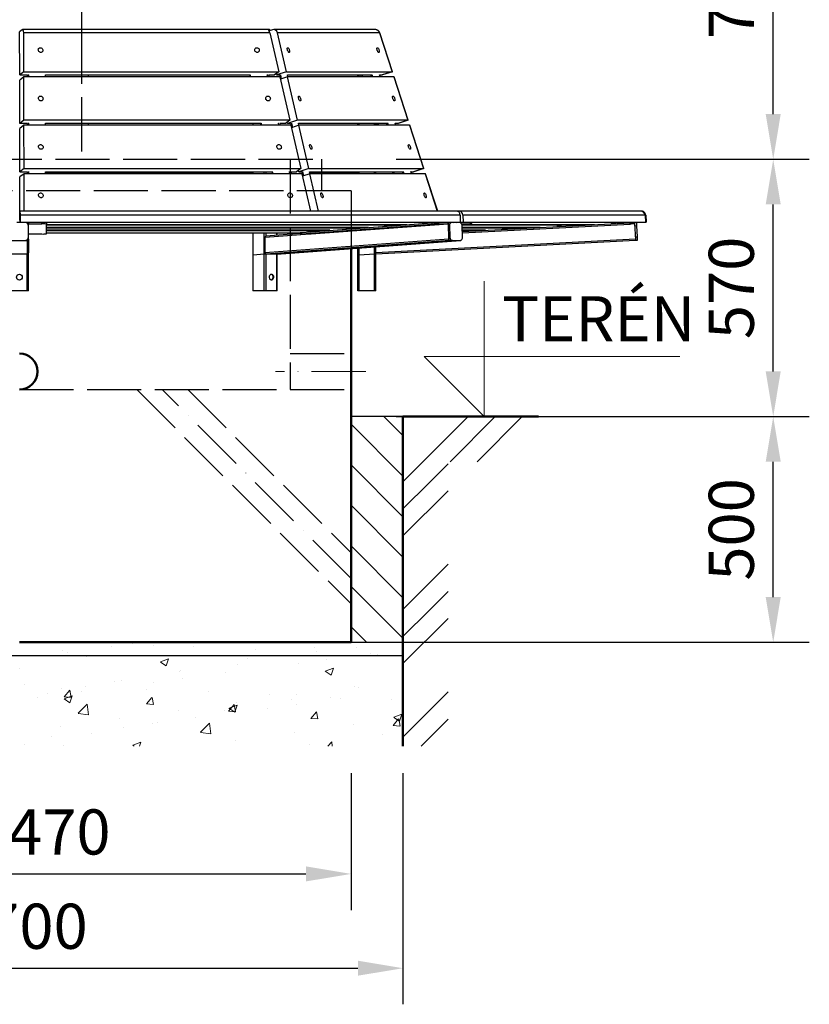
# Model space of a CAD drawing. Units: millimetres. Extents: x 4228 to 17387, y -6753 to 14884.
# Drawn here: x 15638 to 17387, y -6530 to -4349 of the extents above; entities that cross this region are included whole.
import ezdxf

# ---------------------------------------------------------------- set-up
doc = ezdxf.new("R2010")
doc.units = ezdxf.units.MM
doc.linetypes.add('ACAD_ISO10W100', pattern=[18, 12, -3, 0, -3])
doc.linetypes.add('ZWCAD_ISO02W100', pattern=[15, 12, -3])
doc.layers.get('0').update_dxf_attribs({"lineweight": 25})
doc.layers.get('Defpoints').update_dxf_attribs({"lineweight": 13})
for name, color, linetype, lineweight in [('AS_kóty', 132, 'Continuous', 13), ('AS_obrys_tenká', 7, 'Continuous', 25), ('AS_obrys_tlustá', 7, 'Continuous', 50), ('AS_osy', 210, 'ACAD_ISO10W100', 13), ('AS_text', 7, 'Continuous', 13), ('AS_zakryté', 7, 'ZWCAD_ISO02W100', 25), ('AS_šraf', 252, 'Continuous', 13)]:
    doc.layers.add(name, color=color, linetype=linetype, lineweight=lineweight)
doc.styles.add('AS_Romans', font='simplex.shx', dxfattribs={"width": 0.8})
doc.styles.get("Standard").update_dxf_attribs({"font": 'arial.ttf'})
doc.linetypes.add('OTINO', pattern='A,30,-5,["OPT",Standard,S=2,R=0,X=-2,Y=-1],-5', length=40)
doc.dimstyles.new('AS_kóty_M50', dxfattribs={"dimscale": 50, "dimtxt": 2.5, "dimasz": 2.5, "dimexe": 2, "dimexo": 2.5, "dimgap": 0.75, "dimtad": 1, "dimdec": 0, "dimtxsty": 'AS_Romans', "dimcen": 2.5, "dimdle": 2, "dimclrd": 256, "dimclre": 256, "dimclrt": 256, "dimadec": 0, "dimazin": 0, "dimtfac": 1, "dimtdec": 0, "dimtmove": 0, "dimatfit": 2, "dimldrblk": 'ARCHTICK', "dimfxl": 0, "dimarcsym": 0})

# ---------------------------------------------------------------- blocks, each defined once
blk = doc.blocks.new('*D81')
at = {"layer": 'AS_kóty', "lineweight": -2, "ltscale": 10}
for p, q in [((14901.9, -6018), (14901.9, -6321.3)), ((16371.9, -6018), (16371.9, -6321.3)), ((15001.9, -6241.3), (16271.9, -6241.3))]:
    blk.add_line(p, q, dxfattribs=at)
at = {"layer": 'AS_kóty', "ltscale": 10}
for points in [[(15001.9, -6224.6), (15001.9, -6257.9), (14901.9, -6241.3)], [(16271.9, -6257.9), (16271.9, -6224.6), (16371.9, -6241.3)]]:
    blk.add_solid(points, dxfattribs=at)
at = {"layer": 'Defpoints', "color": 0, "ltscale": 10}
for p in [(14901.9, -5918), (16371.9, -5918), (16371.9, -6241.3)]:
    blk.add_point(p, dxfattribs=at)
at = {"layer": 'AS_kóty', "ltscale": 10, "insert": (15636.9, -6161.3), "char_height": 100, "attachment_point": 5, "style": 'AS_Romans'}
blk.add_mtext('%%C1470', dxfattribs=at)
blk = doc.blocks.new('_ArchTick')
at = {"color": 0, "linetype": 'ByBlock', "const_width": 0.15}
blk.add_lwpolyline([(-0.5, -0.5), (0.5, 0.5)], dxfattribs=at)
blk = doc.blocks.new('*D83')
at = {"layer": 'AS_kóty', "lineweight": -2, "ltscale": 10}
for p, q in [((16471.9, -5228), (17387.3, -5228)), ((17307.3, -5628), (17307.3, -5328)), ((16471.9, -5728), (17387.3, -5728))]:
    blk.add_line(p, q, dxfattribs=at)
at = {"layer": 'AS_kóty', "linetype": 'OTINO', "ltscale": 10}
for points in [[(17323.9, -5328), (17290.6, -5328), (17307.3, -5228)], [(17290.6, -5628), (17323.9, -5628), (17307.3, -5728)]]:
    blk.add_solid(points, dxfattribs=at)
at = {"layer": 'Defpoints', "color": 0, "linetype": 'OTINO', "ltscale": 10}
for p in [(16371.9, -5228), (17307.3, -5228), (16371.9, -5728)]:
    blk.add_point(p, dxfattribs=at)
at = {"layer": 'AS_kóty', "linetype": 'OTINO', "ltscale": 10, "insert": (17227.3, -5478), "char_height": 100, "attachment_point": 5, "rotation": 90, "style": 'AS_Romans'}
blk.add_mtext('500', dxfattribs=at)
blk = doc.blocks.new('*D84')
at = {"layer": 'AS_kóty', "lineweight": -2, "ltscale": 10}
for p, q in [((14786.9, -6018), (14786.9, -6530.2)), ((16486.9, -6018), (16486.9, -6530.2)), ((14886.9, -6450.2), (16386.9, -6450.2))]:
    blk.add_line(p, q, dxfattribs=at)
at = {"layer": 'AS_kóty', "linetype": 'OTINO', "ltscale": 10}
for points in [[(14886.9, -6433.5), (14886.9, -6466.8), (14786.9, -6450.2)], [(16386.9, -6466.8), (16386.9, -6433.5), (16486.9, -6450.2)]]:
    blk.add_solid(points, dxfattribs=at)
at = {"layer": 'Defpoints', "color": 0, "linetype": 'OTINO', "ltscale": 10}
for p in [(14786.9, -5918), (16486.9, -5918), (16486.9, -6450.2)]:
    blk.add_point(p, dxfattribs=at)
at = {"layer": 'AS_kóty', "linetype": 'OTINO', "ltscale": 10, "insert": (15636.9, -6370.2), "char_height": 100, "attachment_point": 5, "style": 'AS_Romans'}
blk.add_mtext('1700', dxfattribs=at)
blk = doc.blocks.new('*D86')
at = {"layer": 'AS_kóty', "lineweight": -2, "ltscale": 10}
for p, q in [((16471.9, -3898), (17387.3, -3898)), ((17307.3, -4558), (17307.3, -3998)), ((16471.9, -4658), (17387.3, -4658))]:
    blk.add_line(p, q, dxfattribs=at)
at = {"layer": 'AS_kóty', "linetype": 'OTINO', "ltscale": 10}
for points in [[(17323.9, -3998), (17290.6, -3998), (17307.3, -3898)], [(17290.6, -4558), (17323.9, -4558), (17307.3, -4658)]]:
    blk.add_solid(points, dxfattribs=at)
at = {"layer": 'Defpoints', "color": 0, "linetype": 'OTINO', "ltscale": 10}
for p in [(16371.9, -3898), (17307.3, -3898), (16371.9, -4658)]:
    blk.add_point(p, dxfattribs=at)
at = {"layer": 'AS_kóty', "linetype": 'OTINO', "ltscale": 10, "insert": (17227.3, -4278), "char_height": 100, "attachment_point": 5, "rotation": 90, "style": 'AS_Romans'}
blk.add_mtext('760', dxfattribs=at)
blk = doc.blocks.new('*D87')
at = {"layer": 'AS_kóty', "lineweight": -2, "ltscale": 10}
for p, q in [((16471.9, -4658), (17387.3, -4658)), ((17307.3, -5128), (17307.3, -4758)), ((16471.9, -5228), (17387.3, -5228))]:
    blk.add_line(p, q, dxfattribs=at)
at = {"layer": 'AS_kóty', "linetype": 'OTINO', "ltscale": 10}
for points in [[(17323.9, -4758), (17290.6, -4758), (17307.3, -4658)], [(17290.6, -5128), (17323.9, -5128), (17307.3, -5228)]]:
    blk.add_solid(points, dxfattribs=at)
at = {"layer": 'Defpoints', "color": 0, "linetype": 'OTINO', "ltscale": 10}
for p in [(16371.9, -4658), (17307.3, -4658), (16371.9, -5228)]:
    blk.add_point(p, dxfattribs=at)
at = {"layer": 'AS_kóty', "linetype": 'OTINO', "ltscale": 10, "insert": (17227.3, -4943), "char_height": 100, "attachment_point": 5, "rotation": 90, "style": 'AS_Romans'}
blk.add_mtext('570', dxfattribs=at)

msp = doc.modelspace()

# ---------------------------------------------------------------- hatches: boundary and pattern name
at = {"layer": 'AS_šraf', "ltscale": 10}
h = msp.add_hatch(dxfattribs=at)
h.set_pattern_fill('GOST_GROUND', color=256, scale=20)
h.set_pattern_definition([(45, (8000, -2e-12), (282.8427, 0), [400]), (45, (8060, -2e-12), (282.8427, 0), [400]), (45, (8120, -2e-12), (282.8427, 0), [400])])
h.paths.add_polyline_path([(14786.856, -5228.045), (14486.856, -5228.045), (14486.856, -5328.045), (14686.856, -5328.045), (14686.856, -5958.045), (14788.501, -5958.045), (14787.753, -5993.341), (14786.856, -6058.045)])
h.paths.add_polyline_path([(16486.856, -5958.045), (16486.856, -5228.045), (16786.856, -5228.045), (16786.856, -5328.045), (16586.856, -5328.045), (16586.856, -5958.045), (16486.856, -5958.045)])
h = msp.add_hatch(dxfattribs=at)
h.set_pattern_fill('ANSI31', color=256, scale=20, angle=90)
h.set_pattern_definition([(135, (-535.34, -106428.315), (-44.90128, -44.90128), [])])
h.paths.add_polyline_path([(14901.856, -5728.045), (14901.856, -5228.045), (14786.856, -5228.045), (14786.856, -5728.045)])
h.paths.add_polyline_path([(16486.856, -5728.045), (16486.856, -5228.045), (16371.856, -5228.045), (16371.856, -5728.045)])
h = msp.add_hatch(dxfattribs=at)
h.set_pattern_fill('AR-CONC', color=256)
h.set_pattern_definition([(50, (-505.85, -106309.58), (182.18467, -15.93909), [19.05, -209.55]), (355, (-505.85, -106309.58), (-35.24342, 191.05685), [15.24, -167.6406]), (100.45144, (-490.67, -106310.91), (146.94125, 175.11775), [16.19, -178.09024]), (46.1842, (-505.85, -106258.78), (271.07904, -42.04233), [28.575, -314.325]), (96.63556, (-483.26, -106262.28), (237.4041, 247.4261), [24.285, -267.1356]), (351.18415, (-505.85, -106258.78), (237.4041, 247.4261), [22.86, -251.4597]), (21, (-480.45, -106271.48), (151.6144, -102.2652), [19.05, -209.55]), (326, (-480.45, -106271.48), (61.80203, 184.18797), [15.24, -167.64]), (71.45144, (-467.82, -106280), (213.41642, 81.92277), [16.19, -178.08994]), (37.5, (-505.854, -106309.58), (3.088603, 84.55504), [0, -165.608, 0, -170.18, 0, -168.275]), (7.5, (-505.85, -106309.58), (66.81966, 100.180575), [0, -97.028, 0, -161.798, 0, -64.135]), (327.5, (-562.496, -106309.58), (135.590595, -5.728744), [0, -63.5, 0, -198.12, 0, -262.89]), (317.5, (-587.9, -106309.58), (148.12918, 25.42649), [0, -82.55, 0, -131.572, 0, -186.69])])
h.paths.add_polyline_path([(15636.856, -5728.045), (14901.856, -5728.045), (14786.856, -5728.045), (14786.856, -5958.045), (15636.856, -5958.045)])
h.paths.add_polyline_path([(16486.856, -5728.045), (16371.856, -5728.045), (15636.856, -5728.045), (15636.856, -5958.045), (16486.856, -5958.045)])

# ---------------------------------------------------------------- linework, layer by layer
at = {"ltscale": 10}
msp.add_line((15774.356, -3908.045), (15774.356, -4370.621), dxfattribs=at)
at = {"color": 7, "linetype": 'Continuous', "lineweight": 25}
for p, q in [((15642.955, -4371.044), (15637.457, -4375.356)), ((15637.633, -4471.134), (15637.457, -4375.356)), ((16187.169, -4370.621), (15644.01, -4370.621)), ((15646.796, -4463.946), (15646.638, -4377.746)), ((16191.871, -4377.746), (15646.638, -4377.746)), ((16190.265, -4370.621), (16187.169, -4370.621)), ((16189.119, -4371.044), (16188.764, -4371.322)), ((16197.744, -4371.044), (16190.345, -4373.447)), ((16191.871, -4377.746), (16211.518, -4463.946)), ((16425.365, -4370.621), (16200.381, -4370.621)), ((16228.67, -4463.946), (16208.8, -4377.746)), ((16434.643, -4377.746), (16208.8, -4377.746)), ((16426.647, -4370.621), (16425.365, -4370.621)), ((16434.643, -4377.746), (16462.586, -4463.946)), ((16463.868, -4463.946), (16435.925, -4377.746)), ((15646.796, -4463.946), (15637.633, -4471.134)), ((15637.633, -4471.134), (15653.857, -4471.134)), ((15646.796, -4463.946), (16211.518, -4463.946)), ((15655.903, -4471.134), (15657.504, -4471.134)), ((15656.857, -4471.134), (15656.857, -4475.44)), ((15658.005, -4475.44), (15658.005, -4470.758)), ((15694.96, -4475.44), (15694.96, -4470.958)), ((15694.96, -4471.134), (16148.357, -4471.134)), ((15789.856, -4475.44), (15789.856, -4471.134)), ((16148.352, -4475.44), (16147.363, -4471.134)), ((16149.601, -4475.44), (16148.571, -4470.958)), ((16187.113, -4475.44), (16186.038, -4470.758)), ((16186.124, -4471.134), (16187.181, -4471.134)), ((16189.227, -4471.134), (16202.354, -4471.134)), ((16211.518, -4463.946), (16202.354, -4471.134)), ((16206.549, -4471.134), (16205.906, -4468.348)), ((16228.67, -4463.946), (16206.549, -4471.134)), ((16206.549, -4471.134), (16213.269, -4471.134)), ((16216.232, -4480.342), (16214.116, -4471.134)), ((16214.116, -4471.134), (16214.779, -4471.134)), ((16218.014, -4479.763), (16215.945, -4470.758)), ((16228.67, -4463.946), (16462.586, -4463.946)), ((16231.771, -4475.44), (16230.742, -4470.958)), ((16230.782, -4471.134), (16418.097, -4471.134)), ((16386.857, -4475.44), (16386.857, -4471.134)), ((16392.968, -4471.134), (16394.367, -4475.44)), ((16417.176, -4475.44), (16415.777, -4471.134)), ((16420.09, -4475.44), (16418.634, -4470.958)), ((16436.185, -4475.44), (16434.664, -4470.758)), ((16435.026, -4471.134), (16440.464, -4471.134)), ((16435.026, -4471.134), (16436.425, -4475.44)), ((16462.586, -4463.946), (16440.464, -4471.134)), ((16441.746, -4471.134), (16440.464, -4471.134)), ((16441.746, -4471.134), (16441.624, -4470.757)), ((16463.868, -4463.946), (16441.746, -4471.134)), ((15646.817, -4475.44), (15637.654, -4482.627)), ((15637.83, -4578.405), (15637.654, -4482.627)), ((15646.993, -4571.217), (15646.817, -4475.44)), ((16214.137, -4475.44), (15646.817, -4475.44)), ((16214.137, -4475.44), (16235.966, -4571.217)), ((16231.32, -4475.44), (16215.322, -4480.638)), ((16253.398, -4571.217), (16231.32, -4475.44)), ((16466.311, -4475.44), (16231.32, -4475.44)), ((16466.311, -4475.44), (16497.359, -4571.217)), ((16466.311, -4475.44), (16467.594, -4475.44)), ((16467.594, -4475.44), (16466.434, -4475.816)), ((16498.641, -4571.217), (16467.594, -4475.44)), ((15646.993, -4571.217), (15637.83, -4578.405)), ((15653.857, -4578.405), (15637.83, -4578.405)), ((16235.966, -4571.217), (15646.993, -4571.217)), ((15657.504, -4578.405), (15655.903, -4578.405)), ((15656.857, -4578.405), (15656.857, -4582.71)), ((15658.005, -4582.71), (15658.005, -4578.029)), ((15694.96, -4582.71), (15694.96, -4578.229)), ((16173.003, -4578.405), (15694.96, -4578.405)), ((15789.856, -4582.71), (15789.856, -4578.405)), ((16154.287, -4578.405), (16154.287, -4582.71)), ((16172.998, -4582.71), (16172.009, -4578.405)), ((16174.247, -4582.71), (16173.217, -4578.229)), ((16211.759, -4582.71), (16210.684, -4578.029)), ((16211.827, -4578.405), (16210.77, -4578.405)), ((16226.803, -4578.405), (16213.873, -4578.405)), ((16235.966, -4571.217), (16226.803, -4578.405)), ((16231.276, -4578.405), (16230.591, -4575.434)), ((16253.398, -4571.217), (16231.276, -4578.405)), ((16237.914, -4578.405), (16231.276, -4578.405)), ((16240.883, -4587.637), (16238.762, -4578.405)), ((16239.425, -4578.405), (16238.762, -4578.405)), ((16242.666, -4587.058), (16240.591, -4578.029)), ((16497.359, -4571.217), (16253.398, -4571.217)), ((16256.417, -4582.71), (16255.388, -4578.229)), ((16452.952, -4578.405), (16255.428, -4578.405)), ((16386.857, -4582.71), (16386.857, -4578.405)), ((16426.857, -4582.71), (16426.857, -4578.405)), ((16427.822, -4578.405), (16429.221, -4582.71)), ((16452.03, -4582.71), (16450.631, -4578.405)), ((16454.945, -4582.71), (16453.489, -4578.229)), ((16471.04, -4582.71), (16469.518, -4578.029)), ((16475.237, -4578.405), (16469.881, -4578.405)), ((16469.881, -4578.405), (16471.28, -4582.71)), ((16497.359, -4571.217), (16475.237, -4578.405)), ((16475.237, -4578.405), (16476.519, -4578.405)), ((16476.519, -4578.405), (16476.397, -4578.028)), ((16498.641, -4571.217), (16476.519, -4578.405)), ((15647.014, -4582.71), (15637.851, -4589.898)), ((15638.027, -4685.676), (15637.851, -4589.898)), ((15647.19, -4678.488), (15647.014, -4582.71)), ((16238.586, -4582.71), (15647.014, -4582.71)), ((16238.586, -4582.71), (16260.415, -4678.488)), ((16256.047, -4582.71), (16239.79, -4587.993)), ((16278.125, -4678.488), (16256.047, -4582.71)), ((16501.084, -4582.71), (16256.047, -4582.71)), ((16501.084, -4582.71), (16532.131, -4678.488)), ((16501.084, -4582.71), (16502.367, -4582.71)), ((16502.367, -4582.71), (16501.206, -4583.087)), ((16533.414, -4678.488), (16502.367, -4582.71)), ((15647.19, -4678.488), (15638.027, -4685.676)), ((15638.027, -4685.676), (15653.857, -4685.676)), ((15647.211, -4689.981), (15638.048, -4697.169)), ((15647.19, -4678.488), (16260.415, -4678.488)), ((15647.363, -4772.621), (15647.211, -4689.981)), ((16263.035, -4689.981), (15647.211, -4689.981)), ((15655.903, -4685.676), (15657.504, -4685.676)), ((15656.857, -4685.676), (15656.857, -4689.981)), ((15658.005, -4689.981), (15658.005, -4685.3)), ((15694.96, -4689.981), (15694.96, -4685.5)), ((15694.96, -4685.676), (16197.649, -4685.676)), ((15694.96, -4688.045), (16154.287, -4688.045)), ((16154.287, -4685.676), (16154.287, -4689.981)), ((16197.644, -4689.981), (16196.655, -4685.676)), ((16198.893, -4689.981), (16197.863, -4685.5)), ((16236.405, -4689.981), (16235.329, -4685.3)), ((16235.416, -4685.676), (16236.473, -4685.676)), ((16238.519, -4685.676), (16251.252, -4685.676)), ((16260.415, -4678.488), (16251.252, -4685.676)), ((16256.003, -4685.676), (16255.276, -4682.519)), ((16278.125, -4678.488), (16256.003, -4685.676)), ((16256.003, -4685.676), (16262.56, -4685.676)), ((16263.035, -4689.981), (16281.87, -4772.622)), ((16265.535, -4694.933), (16263.408, -4685.676)), ((16263.408, -4685.676), (16264.071, -4685.676)), ((16280.775, -4689.981), (16264.258, -4695.348)), ((16267.317, -4694.354), (16265.237, -4685.3)), ((16278.125, -4678.488), (16532.131, -4678.488)), ((16281.063, -4689.981), (16280.034, -4685.5)), ((16280.074, -4685.676), (16487.807, -4685.676)), ((16280.618, -4688.045), (16386.857, -4688.045)), ((16299.824, -4772.622), (16280.775, -4689.981)), ((16535.857, -4689.981), (16280.775, -4689.981)), ((16311.856, -4688.045), (16311.856, -4685.676)), ((16386.857, -4689.981), (16386.857, -4685.676)), ((16426.857, -4689.981), (16426.857, -4685.676)), ((16462.677, -4685.676), (16464.076, -4689.981)), ((16486.885, -4689.981), (16485.486, -4685.676)), ((16489.799, -4689.981), (16488.343, -4685.5)), ((16505.894, -4689.981), (16504.373, -4685.3)), ((16504.735, -4685.676), (16510.01, -4685.676)), ((16504.735, -4685.676), (16506.134, -4689.981)), ((16532.131, -4678.488), (16510.01, -4685.676)), ((16511.292, -4685.676), (16510.01, -4685.676)), ((16511.292, -4685.676), (16511.17, -4685.299)), ((16533.414, -4678.488), (16511.292, -4685.676)), ((16535.857, -4689.981), (16537.139, -4689.981)), ((16535.857, -4689.981), (16562.646, -4772.622)), ((16537.139, -4689.981), (16535.979, -4690.359)), ((16563.928, -4772.622), (16537.139, -4689.981)), ((15638.224, -4792.947), (15638.048, -4697.169)), ((16606.228, -4772.622), (15638.315, -4772.621)), ((15638.315, -4777.734), (15638.315, -4772.636)), ((16609.66, -4772.621), (16563.928, -4772.621)), ((16607.5, -4772.765), (16609.226, -4772.636)), ((16607.947, -4772.884), (16611.289, -4772.636)), ((17012.621, -4772.622), (16611.722, -4772.621)), ((17014.066, -4772.621), (16812.88, -4772.621)), ((17013.323, -4772.644), (17013.453, -4772.636)), ((15638.849, -4797.835), (15631.502, -4797.835)), ((15638.315, -4792.876), (15638.224, -4792.947)), ((15638.315, -4792.947), (15638.224, -4792.947)), ((15638.315, -4777.734), (15638.751, -4797.835)), ((15638.315, -4778.397), (15638.329, -4778.397)), ((15638.737, -4797.835), (15638.315, -4778.397)), ((15638.315, -4778.397), (15638.315, -4784.06)), ((15638.315, -4784.06), (15638.614, -4797.835)), ((15638.315, -4784.721), (15638.329, -4784.721)), ((15638.599, -4797.835), (15638.315, -4784.721)), ((15638.315, -4784.721), (15638.315, -4790.385)), ((15638.315, -4790.385), (15638.476, -4797.835)), ((15638.315, -4791.048), (15638.329, -4791.048)), ((15638.462, -4797.835), (15638.315, -4791.048)), ((15638.315, -4791.048), (15638.315, -4796.711)), ((15638.315, -4796.711), (15638.339, -4797.835)), ((15638.531, -4782.054), (15638.856, -4797.03)), ((16613.602, -4782.056), (15638.531, -4782.054)), ((15638.856, -4797.03), (16613.927, -4797.032)), ((15638.856, -4798.161), (15638.856, -4797.03)), ((15656.857, -4798.045), (15656.857, -4801.041)), ((15686.856, -4798.045), (15656.857, -4798.045)), ((15686.856, -4801.041), (15686.856, -4798.045)), ((15696.856, -4798.569), (15696.856, -4801.564)), ((16261.736, -4820.026), (16551.253, -4798.569)), ((16551.364, -4801.564), (16551.253, -4798.569)), ((16565.385, -4798.045), (16565.496, -4801.041)), ((16586.598, -4798.045), (16565.385, -4798.045)), ((16586.709, -4801.041), (16586.598, -4798.045)), ((16588.609, -4798.049), (16586.604, -4798.198)), ((16599.785, -4798.087), (16613.927, -4797.032)), ((16604.974, -4797.835), (16603.161, -4797.835)), ((16604.991, -4798.161), (16620.238, -4797.03)), ((16613.602, -4782.056), (16613.927, -4797.032)), ((16613.607, -4798.14), (16614.883, -4798.045)), ((16614.883, -4798.045), (16614.914, -4798.903)), ((16636.096, -4798.045), (16614.883, -4798.045)), ((16618.456, -4818.041), (16990.008, -4798.569)), ((16619.453, -4782.054), (16620.238, -4797.03)), ((17023.317, -4782.056), (16619.453, -4782.054)), ((16620.238, -4797.03), (17024.102, -4797.032)), ((16636.207, -4801.041), (16636.096, -4798.045)), ((16639.139, -4801.194), (16639.028, -4798.198)), ((16990.165, -4801.564), (16990.008, -4798.569)), ((16999.994, -4798.045), (17000.151, -4801.041)), ((17004.002, -4798.087), (17024.102, -4797.032)), ((17004.006, -4798.161), (17025.568, -4797.03)), ((17023.317, -4782.056), (17024.102, -4797.032)), ((17024.783, -4782.054), (17025.568, -4797.03)), ((15656.857, -4805.824), (15656.857, -4801.041)), ((15656.857, -4801.041), (15686.856, -4801.041)), ((15656.857, -4829.792), (15656.857, -4805.824)), ((15696.856, -4823.022), (15696.856, -4801.564)), ((15696.856, -4802.694), (16495.569, -4802.695)), ((15696.856, -4803.356), (16486.628, -4803.358)), ((16410.215, -4809.021), (15696.856, -4809.02)), ((15696.856, -4809.682), (16401.292, -4809.683)), ((16324.879, -4815.346), (15696.856, -4815.345)), ((15696.856, -4816.008), (16315.939, -4816.009)), ((16586.709, -4801.041), (16181.329, -4831.086)), ((16258.814, -4820.396), (16258.925, -4823.392)), ((16261.736, -4820.026), (16261.847, -4823.022)), ((16261.847, -4823.022), (16551.364, -4801.564)), ((16283.07, -4823.545), (16586.709, -4801.041)), ((16565.496, -4801.041), (16586.709, -4801.041)), ((16586.709, -4801.041), (16587.968, -4834.994)), ((16589.719, -4805.824), (16586.894, -4806.034)), ((16586.894, -4806.034), (16587.783, -4830.001)), ((16589.719, -4805.824), (16590.607, -4829.792)), ((16616.7, -4801.041), (16636.207, -4801.041)), ((16617.518, -4802.95), (16636.217, -4801.564)), ((16617.635, -4803.357), (16898.614, -4803.358)), ((16618.891, -4829.792), (16618.003, -4805.824)), ((16790.55, -4809.021), (16618.122, -4809.021)), ((16618.146, -4809.682), (16777.931, -4809.683)), ((16669.867, -4815.346), (16618.356, -4815.346)), ((16618.381, -4816.009), (16657.223, -4816.009)), ((16618.567, -4821.039), (16990.165, -4801.564)), ((16620.97, -4802.694), (16911.258, -4802.695)), ((16662.411, -4815.346), (16662.432, -4815.736)), ((16663.444, -4815.682), (16663.426, -4815.346)), ((16783.142, -4809.021), (16783.162, -4809.408)), ((16784.154, -4809.357), (16784.137, -4809.021)), ((16903.848, -4802.695), (16903.868, -4803.082)), ((16904.841, -4803.032), (16904.823, -4802.695)), ((17000.151, -4801.041), (17001.931, -4834.994)), ((17004.407, -4805.824), (17000.413, -4806.034)), ((17000.413, -4806.034), (17001.669, -4830.001)), ((17004.407, -4805.824), (17005.664, -4829.792)), ((15619.856, -4837.99), (15653.857, -4837.99)), ((15624.856, -4837.781), (15648.856, -4837.781)), ((15624.856, -4837.99), (15648.856, -4837.99)), ((15648.856, -4837.99), (15648.856, -4837.781)), ((15653.857, -4837.99), (15653.857, -4868.136)), ((15656.857, -4823.545), (15686.856, -4823.545)), ((15656.857, -4829.792), (15656.857, -4830.001)), ((15656.857, -4834.994), (15656.857, -4830.001)), ((15656.857, -4834.994), (15656.857, -4865.132)), ((16258.862, -4821.672), (15696.856, -4821.671)), ((16154.287, -4821.672), (16154.287, -4870.187)), ((16181.329, -4865.132), (16181.329, -4831.086)), ((16587.968, -4834.994), (16181.329, -4865.132)), ((16258.892, -4822.486), (16183.339, -4828.086)), ((16590.2, -4837.99), (16183.45, -4868.136)), ((16614.242, -4837.99), (16207.492, -4868.136)), ((16207.602, -4868.133), (16614.352, -4837.986)), ((16208.37, -4826.231), (16208.37, -4821.672)), ((16239.176, -4821.672), (16239.667, -4823.807)), ((16258.886, -4822.333), (16240.597, -4823.689)), ((16258.89, -4822.438), (16242.011, -4823.689)), ((16261.857, -4823.545), (16283.07, -4823.545)), ((17001.931, -4834.994), (16426.857, -4865.132)), ((17002.088, -4837.99), (16426.857, -4868.136)), ((16587.783, -4830.001), (16590.607, -4829.792)), ((16590.2, -4837.99), (16614.242, -4837.99)), ((16596.56, -4837.781), (16593.735, -4837.99)), ((16593.735, -4837.99), (16610.706, -4837.99)), ((16596.56, -4837.781), (16613.531, -4837.781)), ((16610.706, -4837.99), (16613.531, -4837.781)), ((16611.001, -4837.979), (16610.706, -4837.99)), ((16611.001, -4837.979), (16613.826, -4837.77)), ((17001.669, -4830.001), (17005.664, -4829.792)), ((17006.082, -4837.781), (17002.088, -4837.99)), ((16386.857, -4870.233), (16386.857, -4854.847)), ((16426.857, -4865.132), (16426.857, -4851.882)), ((15653.857, -4868.136), (15619.856, -4868.136)), ((15653.857, -4949.158), (15653.857, -4868.136)), ((15656.857, -4868.294), (15656.857, -4865.132)), ((15656.857, -4949.158), (15656.857, -4868.294)), ((16154.287, -4870.187), (16154.287, -4949.158)), ((16179.207, -4868.294), (16155.166, -4870.076)), ((16155.166, -4949.158), (16155.166, -4870.076)), ((16179.207, -4949.158), (16179.207, -4868.294)), ((16207.492, -4868.136), (16183.45, -4868.136)), ((16183.45, -4949.158), (16183.45, -4868.136)), ((16207.492, -4949.158), (16207.492, -4868.136)), ((16208.37, -4868.183), (16208.37, -4868.075)), ((16208.37, -4949.158), (16208.37, -4868.183)), ((16386.857, -4949.158), (16386.857, -4870.233)), ((16423.856, -4868.294), (16389.856, -4870.076)), ((16389.856, -4949.158), (16389.856, -4870.076)), ((16423.856, -4949.158), (16423.856, -4868.294)), ((16426.857, -4868.136), (16426.857, -4865.132)), ((16426.857, -4949.158), (16426.857, -4868.136)), ((15653.857, -4949.158), (15619.856, -4949.158)), ((15656.857, -4949.158), (15653.857, -4949.158)), ((16155.166, -4949.158), (16154.287, -4949.158)), ((16179.207, -4949.158), (16155.166, -4949.158)), ((16183.45, -4949.158), (16179.207, -4949.158)), ((16207.492, -4949.158), (16183.45, -4949.158)), ((16208.37, -4949.158), (16207.492, -4949.158)), ((16389.856, -4949.158), (16386.857, -4949.158)), ((16423.856, -4949.158), (16389.856, -4949.158)), ((16426.857, -4949.158), (16423.856, -4949.158))]:
    msp.add_line(p, q, dxfattribs=at)
at = {"color": 8, "linetype": 'Continuous', "lineweight": 25}
for p, q in [((16189.119, -4371.044), (16188.402, -4371.044)), ((15653.857, -4471.134), (15653.857, -4475.44)), ((16189.227, -4471.134), (16190.216, -4475.44)), ((16213.269, -4471.134), (16215.443, -4480.598)), ((16389.856, -4475.44), (16389.856, -4471.134)), ((16396.122, -4471.134), (16397.521, -4475.44)), ((15653.857, -4578.405), (15653.857, -4582.71)), ((16155.166, -4582.71), (16155.166, -4578.405)), ((16213.873, -4578.405), (16214.862, -4582.71)), ((16237.914, -4578.405), (16240.094, -4587.894)), ((16389.856, -4582.71), (16389.856, -4578.405)), ((16423.856, -4582.71), (16423.856, -4578.405)), ((16430.977, -4578.405), (16432.376, -4582.71)), ((15653.857, -4685.676), (15653.857, -4689.981)), ((16155.166, -4689.981), (16155.166, -4685.676)), ((16179.207, -4689.981), (16179.207, -4685.676)), ((16183.45, -4689.981), (16183.45, -4685.676)), ((16238.519, -4685.676), (16239.508, -4689.981)), ((16262.56, -4685.676), (16264.746, -4695.189)), ((16389.856, -4689.981), (16389.856, -4685.676)), ((16423.856, -4689.981), (16423.856, -4685.676)), ((16465.831, -4685.676), (16467.23, -4689.981)), ((16609.226, -4772.636), (16606.633, -4772.636)), ((17013.453, -4772.636), (17013.199, -4772.636)), ((16155.166, -4870.076), (16155.166, -4821.672)), ((16179.207, -4868.294), (16179.207, -4821.672)), ((16183.45, -4828.077), (16183.45, -4821.672)), ((16207.492, -4826.296), (16207.492, -4821.672)), ((16240.134, -4821.672), (16240.597, -4823.689)), ((16241.975, -4823.691), (16241.986, -4823.739)), ((16389.856, -4870.076), (16389.856, -4854.625)), ((16423.856, -4868.294), (16423.856, -4852.105))]:
    msp.add_line(p, q, dxfattribs=at)
at = {"color": 7, "linetype": 'Continuous', "lineweight": 25, "flags": 128}
for points in [[(15678.94, -4416.67), (15678.801, -4415.295), (15679.01, -4413.972), (15679.554, -4412.791), (15680.395, -4411.833), (15681.477, -4411.162), (15682.724, -4410.825), (15684.052, -4410.845), (15685.372, -4411.22), (15686.592, -4411.924), (15687.63, -4412.91), (15688.415, -4414.111), (15688.893, -4415.444), (15689.032, -4416.819), (15688.822, -4418.142), (15688.278, -4419.323), (15687.437, -4420.282), (15686.356, -4420.952), (15685.109, -4421.289), (15683.78, -4421.269), (15682.461, -4420.895), (15681.241, -4420.19), (15680.203, -4419.204), (15679.418, -4418.004), (15678.94, -4416.67)], [(16158.418, -4416.67), (16158.279, -4415.295), (16158.489, -4413.972), (16159.033, -4412.791), (16159.874, -4411.833), (16160.955, -4411.162), (16162.202, -4410.825), (16163.531, -4410.845), (16164.85, -4411.22), (16166.07, -4411.924), (16167.108, -4412.91), (16167.893, -4414.111), (16168.371, -4415.444), (16168.51, -4416.819), (16168.301, -4418.142), (16167.757, -4419.323), (16166.916, -4420.282), (16165.835, -4420.952), (16164.587, -4421.289), (16163.259, -4421.269), (16161.939, -4420.895), (16160.719, -4420.19), (16159.681, -4419.204), (16158.897, -4418.004), (16158.418, -4416.67)], [(16231.123, -4416.67), (16230.75, -4415.295), (16230.532, -4413.972), (16230.486, -4412.791), (16230.614, -4411.833), (16230.908, -4411.162), (16231.347, -4410.825), (16231.902, -4410.845), (16232.535, -4411.22), (16233.202, -4411.924), (16233.859, -4412.91), (16234.459, -4414.111), (16234.964, -4415.444), (16235.337, -4416.819), (16235.554, -4418.142), (16235.601, -4419.323), (16235.472, -4420.282), (16235.179, -4420.952), (16234.74, -4421.289), (16234.184, -4421.269), (16233.552, -4420.895), (16232.885, -4420.19), (16232.228, -4419.204), (16231.627, -4418.004), (16231.123, -4416.67)], [(16429.729, -4416.67), (16429.356, -4415.295), (16429.139, -4413.972), (16429.093, -4412.791), (16429.221, -4411.833), (16429.515, -4411.162), (16429.954, -4410.825), (16430.509, -4410.845), (16431.141, -4411.22), (16431.809, -4411.924), (16432.465, -4412.91), (16433.066, -4414.111), (16433.57, -4415.444), (16433.944, -4416.819), (16434.161, -4418.142), (16434.207, -4419.323), (16434.079, -4420.282), (16433.785, -4420.952), (16433.346, -4421.289), (16432.791, -4421.269), (16432.158, -4420.895), (16431.491, -4420.19), (16430.835, -4419.204), (16430.234, -4418.004), (16429.729, -4416.67)], [(15679.137, -4523.942), (15678.998, -4522.566), (15679.207, -4521.243), (15679.751, -4520.062), (15680.593, -4519.104), (15681.674, -4518.433), (15682.921, -4518.096), (15684.249, -4518.116), (15685.569, -4518.491), (15686.789, -4519.195), (15687.827, -4520.181), (15688.611, -4521.382), (15689.09, -4522.715), (15689.229, -4524.09), (15689.019, -4525.413), (15688.475, -4526.594), (15687.634, -4527.553), (15686.553, -4528.223), (15685.306, -4528.56), (15683.977, -4528.541), (15682.658, -4528.166), (15681.438, -4527.462), (15680.4, -4526.475), (15679.615, -4525.275), (15679.137, -4523.942)], [(16182.867, -4523.942), (16182.728, -4522.566), (16182.938, -4521.243), (16183.482, -4520.062), (16184.323, -4519.104), (16185.404, -4518.433), (16186.651, -4518.096), (16187.98, -4518.116), (16189.299, -4518.491), (16190.519, -4519.195), (16191.557, -4520.181), (16192.342, -4521.382), (16192.82, -4522.715), (16192.959, -4524.09), (16192.749, -4525.413), (16192.206, -4526.594), (16191.365, -4527.553), (16190.284, -4528.223), (16189.036, -4528.56), (16187.707, -4528.541), (16186.388, -4528.166), (16185.168, -4527.462), (16184.13, -4526.475), (16183.346, -4525.275), (16182.867, -4523.942)], [(16255.851, -4523.942), (16255.477, -4522.566), (16255.26, -4521.243), (16255.214, -4520.062), (16255.342, -4519.104), (16255.636, -4518.433), (16256.075, -4518.096), (16256.63, -4518.116), (16257.262, -4518.491), (16257.93, -4519.195), (16258.586, -4520.181), (16259.187, -4521.382), (16259.691, -4522.715), (16260.065, -4524.09), (16260.282, -4525.413), (16260.328, -4526.594), (16260.2, -4527.553), (16259.906, -4528.223), (16259.467, -4528.56), (16258.912, -4528.541), (16258.279, -4528.166), (16257.612, -4527.462), (16256.956, -4526.475), (16256.355, -4525.275), (16255.851, -4523.942)], [(16464.502, -4523.942), (16464.129, -4522.566), (16463.912, -4521.243), (16463.866, -4520.062), (16463.994, -4519.104), (16464.288, -4518.433), (16464.727, -4518.096), (16465.282, -4518.116), (16465.914, -4518.491), (16466.582, -4519.195), (16467.238, -4520.181), (16467.839, -4521.382), (16468.343, -4522.715), (16468.717, -4524.09), (16468.934, -4525.413), (16468.98, -4526.594), (16468.852, -4527.553), (16468.558, -4528.223), (16468.119, -4528.56), (16467.564, -4528.541), (16466.931, -4528.166), (16466.264, -4527.462), (16465.608, -4526.475), (16465.007, -4525.275), (16464.502, -4523.942)], [(15679.334, -4631.212), (15679.195, -4629.838), (15679.404, -4628.514), (15679.948, -4627.333), (15680.789, -4626.375), (15681.87, -4625.704), (15683.118, -4625.367), (15684.446, -4625.387), (15685.766, -4625.762), (15686.986, -4626.466), (15688.024, -4627.452), (15688.808, -4628.653), (15689.287, -4629.986), (15689.426, -4631.361), (15689.216, -4632.684), (15688.672, -4633.865), (15687.831, -4634.824), (15686.75, -4635.494), (15685.503, -4635.831), (15684.174, -4635.812), (15682.855, -4635.437), (15681.635, -4634.732), (15680.597, -4633.746), (15679.812, -4632.545), (15679.334, -4631.212)], [(16207.316, -4631.212), (16207.177, -4629.838), (16207.386, -4628.514), (16207.931, -4627.333), (16208.772, -4626.375), (16209.853, -4625.704), (16211.1, -4625.367), (16212.429, -4625.387), (16213.748, -4625.762), (16214.968, -4626.466), (16216.006, -4627.452), (16216.791, -4628.653), (16217.269, -4629.986), (16217.408, -4631.361), (16217.198, -4632.684), (16216.655, -4633.865), (16215.813, -4634.824), (16214.732, -4635.494), (16213.485, -4635.831), (16212.156, -4635.812), (16210.837, -4635.437), (16209.617, -4634.732), (16208.579, -4633.746), (16207.794, -4632.545), (16207.316, -4631.212)], [(16280.578, -4631.212), (16280.204, -4629.838), (16279.987, -4628.514), (16279.941, -4627.333), (16280.069, -4626.375), (16280.363, -4625.704), (16280.802, -4625.367), (16281.357, -4625.387), (16281.99, -4625.762), (16282.657, -4626.466), (16283.314, -4627.452), (16283.914, -4628.653), (16284.419, -4629.986), (16284.792, -4631.361), (16285.009, -4632.684), (16285.055, -4633.865), (16284.927, -4634.824), (16284.634, -4635.494), (16284.194, -4635.831), (16283.639, -4635.812), (16283.007, -4635.437), (16282.34, -4634.732), (16281.683, -4633.746), (16281.082, -4632.545), (16280.578, -4631.212)], [(16499.275, -4631.212), (16498.902, -4629.838), (16498.685, -4628.514), (16498.638, -4627.333), (16498.767, -4626.375), (16499.06, -4625.704), (16499.5, -4625.367), (16500.055, -4625.387), (16500.687, -4625.762), (16501.354, -4626.466), (16502.011, -4627.452), (16502.612, -4628.653), (16503.116, -4629.986), (16503.489, -4631.361), (16503.707, -4632.684), (16503.753, -4633.865), (16503.625, -4634.824), (16503.331, -4635.494), (16502.892, -4635.831), (16502.337, -4635.812), (16501.704, -4635.437), (16501.037, -4634.732), (16500.381, -4633.746), (16499.78, -4632.545), (16499.275, -4631.212)], [(15679.531, -4738.483), (15679.392, -4737.108), (15679.601, -4735.785), (15680.145, -4734.604), (15680.986, -4733.646), (15682.067, -4732.975), (15683.315, -4732.638), (15684.643, -4732.658), (15685.963, -4733.033), (15687.183, -4733.737), (15688.221, -4734.724), (15689.005, -4735.924), (15689.484, -4737.257), (15689.623, -4738.632), (15689.413, -4739.955), (15688.869, -4741.137), (15688.028, -4742.095), (15686.947, -4742.765), (15685.7, -4743.102), (15684.371, -4743.083), (15683.052, -4742.708), (15681.832, -4742.003), (15680.794, -4741.017), (15680.009, -4739.817), (15679.531, -4738.483)], [(16231.765, -4738.483), (16231.626, -4737.108), (16231.835, -4735.785), (16232.379, -4734.604), (16233.22, -4733.646), (16234.302, -4732.975), (16235.549, -4732.638), (16236.877, -4732.658), (16238.197, -4733.033), (16239.417, -4733.737), (16240.455, -4734.724), (16241.24, -4735.924), (16241.718, -4737.257), (16241.857, -4738.632), (16241.647, -4739.955), (16241.103, -4741.137), (16240.262, -4742.095), (16239.181, -4742.765), (16237.934, -4743.102), (16236.605, -4743.083), (16235.286, -4742.708), (16234.066, -4742.003), (16233.028, -4741.017), (16232.243, -4739.817), (16231.765, -4738.483)], [(16305.305, -4738.483), (16304.932, -4737.108), (16304.715, -4735.785), (16304.668, -4734.604), (16304.797, -4733.646), (16305.09, -4732.975), (16305.53, -4732.638), (16306.085, -4732.658), (16306.717, -4733.033), (16307.384, -4733.737), (16308.041, -4734.724), (16308.642, -4735.924), (16309.146, -4737.257), (16309.52, -4738.632), (16309.737, -4739.955), (16309.783, -4741.137), (16309.655, -4742.095), (16309.361, -4742.765), (16308.922, -4743.102), (16308.367, -4743.083), (16307.734, -4742.708), (16307.067, -4742.003), (16306.411, -4741.017), (16305.81, -4739.817), (16305.305, -4738.483)], [(16534.048, -4738.483), (16533.675, -4737.108), (16533.458, -4735.785), (16533.411, -4734.604), (16533.54, -4733.646), (16533.833, -4732.975), (16534.273, -4732.638), (16534.827, -4732.658), (16535.46, -4733.033), (16536.127, -4733.737), (16536.784, -4734.724), (16537.384, -4735.924), (16537.889, -4737.257), (16538.262, -4738.632), (16538.48, -4739.955), (16538.526, -4741.137), (16538.398, -4742.095), (16538.104, -4742.765), (16537.665, -4743.102), (16537.11, -4743.083), (16536.477, -4742.708), (16535.81, -4742.003), (16535.153, -4741.017), (16534.553, -4739.817), (16534.048, -4738.483)], [(16594.268, -4797.919), (16593.982, -4797.989), (16592.937, -4798.444), (16591.987, -4799.182), (16591.166, -4800.176), (16590.508, -4801.386), (16590.036, -4802.768), (16589.77, -4804.266), (16589.719, -4805.824)], [(16618.003, -4805.824), (16617.837, -4804.266), (16617.459, -4802.768), (16616.885, -4801.386), (16616.137, -4800.176), (16615.243, -4799.182), (16614.238, -4798.444), (16613.16, -4797.989), (16612.868, -4797.919)], [(16990.008, -4798.569), (16991.956, -4798.466), (16993.829, -4798.368), (16995.556, -4798.278), (16997.069, -4798.198), (16998.311, -4798.133), (16999.234, -4798.085), (16999.802, -4798.055), (16999.994, -4798.045)], [(17003.993, -4797.919), (17003.997, -4797.989), (17004.021, -4798.444), (17004.059, -4799.182), (17004.112, -4800.176), (17004.175, -4801.386), (17004.247, -4802.768), (17004.326, -4804.266), (17004.407, -4805.824)], [(16258.814, -4820.396), (16258.814, -4820.396), (16259.005, -4820.316), (16259.572, -4820.227), (16260.494, -4820.128), (16261.736, -4820.026)], [(16281.88, -4818.533), (16280.628, -4818.553), (16279.205, -4818.593), (16277.879, -4818.65), (16276.74, -4818.721), (16275.866, -4818.8), (16275.316, -4818.881), (16275.129, -4818.959), (16275.276, -4819.022)], [(16365.719, -4812.226), (16364.296, -4812.267), (16362.97, -4812.325), (16361.831, -4812.395), (16360.957, -4812.473), (16360.408, -4812.555), (16360.22, -4812.634), (16360.408, -4812.704), (16360.445, -4812.71)], [(16367.264, -4812.204), (16367.142, -4812.205), (16365.719, -4812.226)], [(16450.793, -4805.902), (16449.37, -4805.943), (16448.044, -4806), (16446.905, -4806.07), (16446.031, -4806.149), (16445.482, -4806.231), (16445.294, -4806.309), (16445.482, -4806.379), (16445.61, -4806.398)], [(16452.619, -4805.879), (16452.216, -4805.881), (16450.793, -4805.902)], [(16535.884, -4799.576), (16534.461, -4799.617), (16533.135, -4799.674), (16531.996, -4799.745), (16531.122, -4799.823), (16530.573, -4799.904), (16530.385, -4799.983), (16530.573, -4800.054), (16530.804, -4800.084)], [(16537.978, -4799.552), (16537.307, -4799.555), (16535.884, -4799.576)], [(16636.217, -4801.564), (16637.458, -4801.462), (16638.381, -4801.364), (16638.948, -4801.273), (16639.139, -4801.194), (16638.945, -4801.129), (16638.375, -4801.081), (16637.451, -4801.051), (16636.207, -4801.041)], [(16716.28, -4812.226), (16715.142, -4812.267), (16713.818, -4812.325), (16712.396, -4812.395), (16710.974, -4812.473), (16709.65, -4812.555), (16708.512, -4812.634), (16707.639, -4812.704), (16707.091, -4812.761), (16706.904, -4812.802), (16707.091, -4812.823), (16707.639, -4812.823), (16708.512, -4812.802), (16709.65, -4812.761), (16710.974, -4812.704), (16712.396, -4812.634), (16713.818, -4812.555), (16715.142, -4812.474), (16716.28, -4812.395), (16717.153, -4812.325), (16717.701, -4812.267), (16717.889, -4812.226), (16717.701, -4812.205), (16717.153, -4812.205), (16716.28, -4812.226)], [(16836.855, -4805.902), (16835.717, -4805.943), (16834.393, -4806), (16832.971, -4806.07), (16831.549, -4806.149), (16830.225, -4806.231), (16829.087, -4806.309), (16828.214, -4806.379), (16827.666, -4806.437), (16827.478, -4806.478), (16827.666, -4806.499), (16828.214, -4806.499), (16829.087, -4806.478), (16830.225, -4806.437), (16831.549, -4806.379), (16832.971, -4806.309), (16834.393, -4806.231), (16835.717, -4806.149), (16836.855, -4806.07), (16837.728, -4806), (16838.276, -4805.943), (16838.464, -4805.902), (16838.276, -4805.881), (16837.728, -4805.881), (16836.855, -4805.902)], [(16957.454, -4799.576), (16956.316, -4799.617), (16954.992, -4799.674), (16953.57, -4799.745), (16952.149, -4799.823), (16950.824, -4799.904), (16949.686, -4799.983), (16948.813, -4800.054), (16948.265, -4800.111), (16948.078, -4800.152), (16948.265, -4800.173), (16948.813, -4800.173), (16949.686, -4800.152), (16950.824, -4800.111), (16952.149, -4800.054), (16953.57, -4799.983), (16954.992, -4799.905), (16956.316, -4799.823), (16957.454, -4799.745), (16958.327, -4799.674), (16958.875, -4799.617), (16959.063, -4799.576), (16958.875, -4799.555), (16958.327, -4799.555), (16957.454, -4799.576)], [(17000.151, -4801.041), (16999.959, -4801.051), (16999.391, -4801.081), (16998.468, -4801.129), (16997.226, -4801.194), (16995.713, -4801.273), (16993.987, -4801.364), (16992.113, -4801.462), (16990.165, -4801.564)], [(16261.847, -4823.022), (16260.606, -4823.124), (16259.683, -4823.222), (16259.116, -4823.313), (16258.925, -4823.392), (16259.119, -4823.457), (16259.688, -4823.505), (16260.613, -4823.535), (16261.857, -4823.545)], [(16590.607, -4829.792), (16590.774, -4831.35), (16591.151, -4832.849), (16591.725, -4834.23), (16592.473, -4835.441), (16593.367, -4836.434), (16594.373, -4837.173), (16595.451, -4837.627), (16596.56, -4837.781)], [(16613.531, -4837.781), (16614.629, -4837.627), (16615.673, -4837.173), (16616.623, -4836.434), (16617.444, -4835.441), (16618.103, -4834.23), (16618.574, -4832.849), (16618.84, -4831.35), (16618.891, -4829.792)], [(17001.931, -4834.994), (17001.961, -4835.579), (17001.991, -4836.141), (17002.018, -4836.658), (17002.042, -4837.112), (17002.061, -4837.485), (17002.076, -4837.762), (17002.085, -4837.933), (17002.088, -4837.99)], [(17005.664, -4829.792), (17005.745, -4831.35), (17005.824, -4832.849), (17005.896, -4834.23), (17005.96, -4835.441), (17006.012, -4836.434), (17006.05, -4837.173), (17006.074, -4837.627), (17006.082, -4837.781)], [(16389.856, -4870.076), (16389.271, -4870.107), (16388.708, -4870.136), (16388.19, -4870.163), (16387.735, -4870.187), (16387.362, -4870.207), (16387.085, -4870.221), (16386.914, -4870.23), (16386.857, -4870.233)], [(16386.857, -4870.233), (16386.914, -4870.23), (16387.085, -4870.221), (16387.362, -4870.207), (16387.735, -4870.187), (16388.19, -4870.163), (16388.708, -4870.136), (16389.271, -4870.107), (16389.856, -4870.076)], [(16426.857, -4868.136), (16426.799, -4868.139), (16426.628, -4868.149), (16426.351, -4868.163), (16425.978, -4868.183), (16425.523, -4868.207), (16425.004, -4868.234), (16424.442, -4868.263), (16423.856, -4868.294)], [(16423.856, -4868.294), (16424.442, -4868.263), (16425.004, -4868.234), (16425.523, -4868.207), (16425.978, -4868.183), (16426.351, -4868.163), (16426.628, -4868.149), (16426.799, -4868.139), (16426.857, -4868.136)], [(16195.471, -4912.658), (16196.531, -4912.832), (16197.534, -4913.349), (16198.425, -4914.178), (16199.157, -4915.276), (16199.691, -4916.583), (16199.997, -4918.029), (16200.059, -4919.536), (16199.874, -4921.021), (16199.451, -4922.407), (16198.814, -4923.618), (16197.996, -4924.588), (16197.043, -4925.265), (16196.004, -4925.613), (16194.937, -4925.613), (16193.899, -4925.265), (16192.945, -4924.588), (16192.128, -4923.618), (16191.49, -4922.407), (16191.068, -4921.021), (16190.882, -4919.536), (16190.944, -4918.029), (16191.251, -4916.583), (16191.784, -4915.276), (16192.516, -4914.178), (16193.408, -4913.349), (16194.411, -4912.832), (16195.471, -4912.658)], [(16194.764, -4912.735), (16195.117, -4912.832), (16196.119, -4913.349), (16197.011, -4914.178), (16197.743, -4915.276), (16198.277, -4916.583), (16198.583, -4918.029), (16198.645, -4919.536), (16198.46, -4921.021), (16198.037, -4922.407), (16197.4, -4923.618), (16196.582, -4924.588), (16195.629, -4925.265), (16194.764, -4925.58)]]:
    msp.add_lwpolyline(points, dxfattribs=at)
at = {"color": 7, "linetype": 'Continuous', "lineweight": 25}
msp.add_circle((15636.856, -4919.157), 6.5, dxfattribs=at)
for centre, radius, start, end in [((15648.864, -4805.83), 7.993, 0.038077, 81.764631), ((15653.859, -4801.043), 2.998, 0.044637, 90.041943), ((15689.351, -4846.167), 48.186, 81.038776, 92.967053), ((16566.589, -5021.547), 223.505, 90.308681, 93.934656), ((16589.229, -4800.559), 2.565, 101.456321, 190.810671), ((16636.949, -4809.893), 11.879, 79.922356, 94.119078), ((15689.347, -4849.233), 48.256, 81.047444, 92.958385), ((16566.725, -5025.208), 224.17, 90.314065, 93.929271), ((16595.998, -4805.374), 9.127, 143.855396, 184.146367), ((16589.006, -4800.835), 0.862, 122.954465, 169.330468), ((15648.861, -4829.785), 7.996, 269.967253, 359.952438), ((15648.863, -4829.996), 7.994, 269.953649, 359.966042), ((15653.859, -4834.992), 2.998, 269.958057, 359.955363), ((15689.347, -4775.354), 48.256, 267.041615, 278.952556), ((16597.663, -4829.852), 9.882, 180.864653, 218.656628), ((16590.747, -4835.252), 2.792, 174.696347, 258.692412), ((16590.391, -4835.093), 0.984, 194.823276, 237.386172), ((16614.171, -4836.217), 1.775, 272.278807, 326.709921)]:
    msp.add_arc(centre, radius, start, end, dxfattribs=at)
for centre, major_axis, ratio, start_param, end_param in [((15642.973, -4380.621), (1.18, 9.992), 0.3473015, 5.04501637, 6.6158127), ((16188.206, -4380.621), (-1.246, 9.987), 0.40852503, 4.95308037, 6.23224867), ((16191.302, -4380.621), (-1.246, 9.987), 0.40852503, 5.59176225, 6.5238767), ((16199.951, -4380.621), (2.35, 9.773), 0.90167132, 5.21756869, 6.78836501), ((16425.794, -4380.621), (-3.066, 9.59), 0.92408312, 4.71674276, 5.99591106), ((16427.077, -4380.621), (-3.066, 9.59), 0.92408312, 4.71674276, 6.05491494), ((15638.531, -4782.621), (-0.216, 10), 0.00122689, 4.76902816, 6.33982449), ((16606.014, -4782.622), (0.502, 9.993), 0.7579913, 4.80710137, 6.32123197), ((16609.443, -4782.621), (0.519, 9.992), 0.76329094, 6.20440548, 6.3794653), ((16611.812, -4782.621), (-0.217, 9.999), 0.76573581, 4.7524617, 6.32325802), ((17012.533, -4782.622), (10.784, 0.573), 0.92577863, 6.2824916, 7.79661887), ((17013.977, -4782.621), (10.807, 0.566), 0.92386833, 0, 1.57079633), ((16183.45, -4831.086), (0, 3.004), 0.70613772, 0, 1.57079633), ((16242.718, -4823.689), (3.051, 0.117), 0.03698306, 2.33813108, 3.90892741), ((16242.718, -4823.689), (1.017, 0.039), 0.03698306, 2.33813108, 3.90892741), ((15653.856, -4865.133), (0, -3.004), 0.99862953, 0, 1.57079633), ((15653.856, -4868.294), (3, 0), 0.05240778, 0, 1.57079633), ((15653.856, -4868.294), (3, 0), 0.05240778, 0, 1.57079633), ((16157.287, -4870.076), (3, 0.111), 0.03700701, 2.35482121, 3.14021937), ((16157.287, -4870.076), (3, 0.111), 0.03700701, 2.35482121, 3.14021937), ((16181.329, -4868.294), (3, 0.111), 0.03700701, 0.78402488, 2.35482121), ((16181.329, -4868.294), (3, 0.111), 0.03700701, 0.78402488, 2.35482121), ((16183.45, -4865.133), (0, 3.004), 0.70613772, 1.57079633, 3.14159265), ((16205.37, -4868.294), (3, 0.111), 0.03700701, 6.28181202, 7.06721019), ((16205.37, -4868.294), (3, 0.111), 0.03700701, 6.28181202, 7.06721019)]:
    msp.add_ellipse(centre, major_axis=major_axis, ratio=ratio, start_param=start_param, end_param=end_param, dxfattribs=at)
at = {"layer": 'AS_obrys_tenká', "ltscale": 10}
for p, q in [((16486.856, -5228.045), (16371.856, -5228.045)), ((16371.856, -5728.045), (16486.856, -5728.045)), ((16486.856, -5758.045), (14786.856, -5758.045))]:
    msp.add_line(p, q, dxfattribs=at)
at = {"layer": 'AS_obrys_tlustá', "ltscale": 10}
for p, q in [((16371.856, -5728.045), (16371.856, -4855.959)), ((16486.856, -5228.045), (16786.856, -5228.045)), ((16486.856, -5958.045), (16486.856, -5228.045)), ((15636.856, -5728.045), (16371.856, -5728.045))]:
    msp.add_line(p, q, dxfattribs=at)
msp.add_arc((15636.856, -5128.045), 40, 270, 90, dxfattribs=at)
at = {"layer": 'AS_osy', "ltscale": 10}
for p, q in [((16404.356, -5128.045), (16204.356, -5128.045)), ((16371.856, -5586.476), (15953.425, -5168.045))]:
    msp.add_line(p, q, dxfattribs=at)
at = {"layer": 'AS_text', "ltscale": 10}
msp.add_lwpolyline([(16666.856, -4928.045), (16666.856, -5228.045), (16533.523, -5094.711), (17100.19, -5094.711)], dxfattribs=at)
at = {"layer": 'AS_zakryté', "ltscale": 10}
for p, q in [((15774.356, -4370.621), (15774.356, -4658.045)), ((14966.856, -4658.045), (16306.856, -4658.045)), ((16236.856, -4658.045), (16236.856, -5168.045)), ((16306.856, -4728.045), (16306.856, -4658.045)), ((16371.856, -4728.045), (14901.856, -4728.045)), ((16236.856, -5088.045), (16371.856, -5088.045)), ((15036.856, -5168.045), (16236.856, -5168.045)), ((15896.856, -5168.045), (16371.856, -5643.045)), ((16009.994, -5168.045), (16371.856, -5529.907)), ((16236.856, -5168.045), (16371.856, -5168.045))]:
    msp.add_line(p, q, dxfattribs=at)
at = {"layer": 'AS_zakryté', "linetype": 'OTINO', "ltscale": 10}
msp.add_line((16371.856, -4728.045), (16371.856, -4855.954), dxfattribs=at)

# ---------------------------------------------------------------- texts
at = {"layer": 'AS_text', "ltscale": 10, "insert": (16706.856, -4961.378), "char_height": 100, "width": 627.39684, "attachment_point": 1, "style": 'AS_Romans'}
msp.add_mtext('\\A1;TERÉN', dxfattribs=at)

# ---------------------------------------------------------------- dimensions: what is measured, and where the dimension line sits
at = {"layer": 'AS_kóty', "ltscale": 10}
for p1, p2, picture, middle in [((16371.856, -4658.045), (16371.856, -3898.045), '*D86', (17227.256, -4278.045)), ((16371.856, -5228.045), (16371.856, -4658.045), '*D87', (17227.256, -4943.045)), ((16371.856, -5728.045), (16371.856, -5228.045), '*D83', (17227.256, -5478.045))]:
    dim = msp.add_aligned_dim(p1=p1, p2=p2, distance=-935.4, dimstyle='AS_kóty_M50', override={"dimscale": 40}, dxfattribs=at)
    dim.commit()
    dim.dimension.update_dxf_attribs({"geometry": picture, "text_midpoint": middle})
for base, p1, p2, override, picture, middle in [((16486.856, -6450.165), (14786.856, -5918.045), (16486.856, -5918.045), {"dimscale": 40}, '*D84', (15636.856, -6370.165)), ((16371.856, -6241.261), (14901.856, -5918.045), (16371.856, -5918.045), {"dimscale": 40, "dimpost": '%%C<>'}, '*D81', (15636.856, -6161.261))]:
    dim = msp.add_linear_dim(base=base, p1=p1, p2=p2, dimstyle='AS_kóty_M50', override=override, dxfattribs=at)
    dim.commit()
    dim.dimension.update_dxf_attribs({"geometry": picture, "text_midpoint": middle})

doc.saveas('drawing.dxf')
